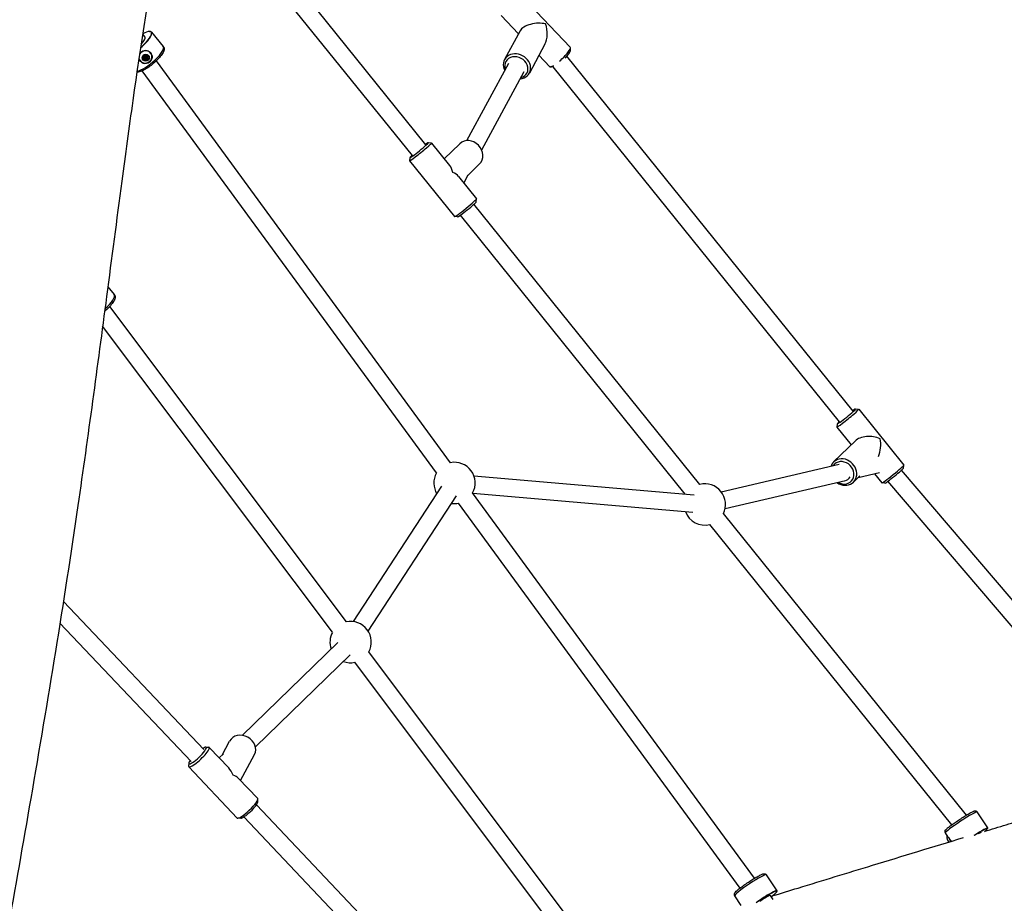
# Model space of a CAD drawing. Units: millimetres. Extents: x 8258 to 21884, y -4631 to 8289.
# Drawn here: x 18750 to 19655, y 3972 to 4784 of the extents above; entities that cross this region are included whole.
import ezdxf

# ---------------------------------------------------------------- set-up
doc = ezdxf.new("R2010")
doc.units = ezdxf.units.MM
doc.layers.add('SW_Toestellen', color=2, linetype='Continuous')

msp = doc.modelspace()

# ---------------------------------------------------------------- linework, layer by layer
at = {"layer": 'SW_Toestellen'}
for p, q in [((19123.84, 4669.36), (18907.26, 4937.97)), ((19111.38, 4659.32), (18898.49, 4923.35)), ((19211.98, 4805.98), (19256.55, 4758.95)), ((19193.11, 4788.09), (19208.92, 4771.41)), ((18863.42, 4770.86), (18865.6, 4768.22)), ((18869.84, 4773.46), (18870.1, 4773.44)), ((18871.5, 4772.86), (18882.44, 4759.68)), ((19210.35, 4774.06), (19196.06, 4747.62)), ((19233.22, 4761.71), (19218.94, 4735.26)), ((18871.4, 4752.58), (18871.43, 4752.52)), ((19227.74, 4751.55), (19237.68, 4741.07)), ((19256.58, 4755.71), (19256.7, 4758.43)), ((18860.39, 4747.8), (18860.42, 4747.74)), ((18864.42, 4748.61), (18864.17, 4749.19)), ((18865.07, 4748.19), (18864.81, 4748.8)), ((18865, 4749.74), (18865.31, 4749.03)), ((18866.46, 4747.52), (18866.21, 4748.1)), ((18866.84, 4750.54), (18867.14, 4749.83)), ((18867.48, 4747.97), (18867.23, 4748.55)), ((18867.91, 4749.46), (18867.65, 4750.07)), ((18868.05, 4750.21), (18867.8, 4750.79)), ((19146.37, 4377.09), (18876.05, 4746.51)), ((19161.54, 4673.17), (19199.96, 4744.31)), ((19516.48, 4424.55), (19253.46, 4750.76)), ((19133.46, 4367.64), (18862.99, 4737.27)), ((19175.07, 4664.55), (19214.04, 4736.71)), ((19240.88, 4740.86), (19238.19, 4740.89)), ((19504.02, 4414.51), (19240.73, 4741.06)), ((19126.14, 4671.26), (19128.95, 4670.97)), ((19128.98, 4670.95), (19145.64, 4650.28)), ((19140.71, 4656.41), (19154.99, 4670.31)), ((19109.04, 4657.47), (19108.73, 4654.67)), ((19108.74, 4654.63), (19150.11, 4603.32)), ((19162.57, 4641.4), (19173.12, 4651.68)), ((19153.69, 4640.31), (19170.35, 4619.64)), ((19158.65, 4634.15), (19162.7, 4641.66)), ((19170.05, 4616.8), (19170.36, 4619.6)), ((19375.61, 4357.1), (19167.96, 4614.64)), ((19152.95, 4603.01), (19150.15, 4603.3)), ((19362.19, 4348.26), (19155.51, 4604.59)), ((18831.45, 4538.8), (18837.38, 4531.65)), ((19050.69, 4230.73), (18833.16, 4520.7)), ((19037.89, 4221.13), (18826.67, 4502.69)), ((19518.78, 4426.45), (19521.59, 4426.15)), ((19521.62, 4426.14), (19562.99, 4374.83)), ((19501.68, 4412.66), (19501.38, 4409.86)), ((19501.38, 4409.82), (19514.64, 4393.38)), ((19518.53, 4397.17), (19498.61, 4377.78)), ((19395.15, 4350.39), (19503.7, 4375.75)), ((19562.7, 4371.99), (19563, 4374.79)), ((19167.95, 4364.95), (19370.46, 4347.55)), ((19522.66, 4364.9), (19516.75, 4359.15)), ((19521.1, 4363.38), (19540.64, 4367.94)), ((19536.02, 4366.86), (19542.75, 4358.51)), ((19787.63, 4104.59), (19560.94, 4370.12)), ((19057.34, 4230.95), (19138.53, 4355.38)), ((19398.79, 4334.81), (19509.5, 4360.67)), ((19509.56, 4360.58), (19509.52, 4360.57)), ((19545.6, 4358.2), (19542.79, 4358.49)), ((19775.62, 4094.02), (19548.51, 4360.04)), ((19070.74, 4222.21), (19151.93, 4346.64)), ((19425.89, 3995.07), (19166.72, 4349.28)), ((19166.94, 4348.98), (19369.09, 4331.61)), ((19412.67, 3986.05), (19153.81, 4339.83)), ((19620.71, 4053.13), (19397.23, 4330.29)), ((19607.29, 4044.27), (19384.78, 4320.25)), ((18919.69, 4113.35), (18790.59, 4249.57)), ((18908.07, 4102.35), (18787.44, 4229.64)), ((18955.05, 4126.36), (19042.93, 4211.92)), ((18967.15, 4115.81), (19054.09, 4200.45)), ((19265.68, 3944.13), (19071.37, 4203.16)), ((19252.36, 3935.23), (19058.57, 4193.56)), ((18936.4, 4108.2), (18943.4, 4121.17)), ((18921.43, 4115.57), (18924.16, 4115.54)), ((18924.67, 4115.37), (18942.54, 4096.5)), ((18933.83, 4105.7), (18937.82, 4109.58)), ((18905.77, 4100.72), (18905.64, 4098)), ((18953.43, 4085.02), (18966.28, 4108.81)), ((18905.79, 4097.48), (18950.36, 4050.45)), ((18951.36, 4087.2), (18969.23, 4068.34)), ((18969.26, 4065.1), (18969.38, 4067.82)), ((19128.46, 3893.05), (18967.94, 4062.43)), ((19640.3, 4041.28), (19630.54, 4056.12)), ((18953.59, 4050.25), (18950.87, 4050.27)), ((19110.19, 3889.07), (18956.33, 4051.42)), ((19603.36, 4033.75), (19601.3, 4036.9)), ((19634.19, 4036.92), (19634.14, 4036.99)), ((19640.25, 4040.92), (19640.31, 4041.19)), ((19446.65, 3983.56), (19436.82, 3998.29)), ((19446.62, 3983.1), (19446.68, 3983.37)), ((19413.58, 3970.06), (19407.71, 3978.87)), ((19443.01, 3975.5), (19440.52, 3979.23))]:
    msp.add_line(p, q, dxfattribs=at)
for centre, start, end in [((19150.09, 4358.45), 331.09455, 101.34603), ((19150.09, 4358.45), 151.04095, 211.97578), ((19380.19, 4338.68), 333.60457, 103.97804), ((19150.09, 4358.45), 261.77791, 281.29243), ((19380.19, 4338.68), 199.9902, 284.15363), ((19054.63, 4212.14), 331.77714, 101.9794), ((19054.63, 4212.14), 151.77275, 199.33272), ((19054.63, 4212.14), 249.13485, 281.97502)]:
    msp.add_arc(centre, 19, start, end, dxfattribs=at)
for centre, major_axis, ratio, start_param, end_param in [((19224.83, 4773.52), (-15.01, -1.99), 0.485237, 4.005597, 5.945198), ((19224.83, 4773.52), (2.21, -16.71), 0.618558, 0.706792, 1.908784), ((18858.03, 4761.69), (13.47, 11.18), 0.271313, 4.744728, 6.568944), ((18857.91, 4761.84), (13.31, 11.05), 0.271313, 4.761373, 7.210753), ((18857.91, 4761.84), (7.7, 6.39), 0.271313, 5.041893, 6.283185), ((18868.97, 4748.5), (13.47, 11.18), 0.271313, 3.602736, 6.283185), ((18865.92, 4750.13), (5.5, 2.39), 0.959508, 2.927958, 8.556147), ((18865.73, 4750.81), (0.692, 0.301), 0.959508, 1.509905, 1.978727), ((18865.73, 4750.81), (0.692, 0.301), 0.959508, 1.041082, 1.509905), ((18866.24, 4749.4), (2.07, 0.9), 0.959508, 0.421297, 1.358028), ((19207.5, 4741.44), (11.44, -6.18), 0.848977, 5.375263, 10.3327), ((19247.11, 4750.01), (9.44, 8.94), 0.1905, 4.485875, 6.283185), ((19248.46, 4748.58), (7.98, 7.57), 0.1905, 4.960532, 6.087893), ((18865.92, 4750.13), (5.73, 2.49), 0.959508, 3.945272, 6.023813), ((18864.69, 4749.29), (-0.692, -0.301), 0.959508, 5.466314, 5.935137), ((18864.69, 4749.29), (-0.692, -0.301), 0.959508, 5.935137, 6.403959), ((18866.24, 4749.4), (2.07, 0.9), 0.959508, 1.661781, 2.641667), ((18866.24, 4749.4), (-2.07, -0.9), 0.959508, 6.087013, 7.066899), ((18865.92, 4750.14), (-0.917, -0.398), 0.959508, 3.142321, 6.282457), ((18865.87, 4747.94), (-0.692, -0.301), 0.959508, 0.466768, 0.935591), ((18866, 4749.94), (-2.12, -0.92), 0.959508, 0.926982, 0.944199), ((18865.87, 4747.94), (-0.692, -0.301), 0.959508, 0.935591, 1.404413), ((18866.24, 4749.4), (-2.07, -0.9), 0.959508, 1.087467, 2.067353), ((18867.55, 4750.5), (0.544, 0.236), 0.959508, 0.293771, 0.797664), ((18866, 4749.94), (-2.12, -0.92), 0.959508, 2.210621, 2.227839), ((18867.57, 4748.69), (-0.692, -0.301), 0.959508, 1.750408, 2.21923), ((18867.55, 4750.5), (0.544, 0.236), 0.959508, 6.073064, 6.576956), ((18866.24, 4749.4), (2.07, 0.9), 0.959508, 5.512699, 6.44943), ((18867.57, 4748.69), (-0.692, -0.301), 0.959508, 2.21923, 2.688052), ((19207, 4740.51), (9.68, -5.23), 0.848977, 5.526729, 10.181234), ((19247.11, 4750.01), (-9.44, -8.94), 0.1905, 0, 0.745277), ((19117.61, 4664.34), (8.56, 6.9), 0.053197, 2.385136, 7.039642), ((19118.86, 4662.79), (10.12, 8.16), 0.053197, 3.088295, 6.336483), ((19164.06, 4661), (-9.07, 9.31), 0.868459, 3.141593, 6.283185), ((19139.55, 4637.13), (0.97, 16.11), 0.59799, 5.185922, 5.702142), ((19139.55, 4637.13), (15.62, -0.94), 0.562693, 0.473533, 0.989753), ((19160.23, 4611.48), (10.12, 8.16), 0.053197, 3.141593, 6.283185), ((19161.48, 4609.93), (8.56, 6.9), 0.053197, 3.19489, 6.229888), ((18823.91, 4520.48), (13.47, 11.18), 0.271313, 4.848794, 6.283185), ((19510.25, 4419.53), (8.56, 6.9), 0.053197, 2.385136, 7.039642), ((19511.5, 4417.98), (10.12, 8.16), 0.053197, 3.088295, 6.336483), ((19532.19, 4392.32), (-15.62, 0.94), 0.562693, 4.131346, 5.809653), ((19532.19, 4392.32), (-0.97, -16.11), 0.59799, 0.983674, 2.044329), ((19507.68, 4368.46), (9.07, -9.31), 0.868459, 4.920094, 9.823129), ((19506.97, 4367.77), (7.67, -7.88), 0.868459, 5.011305, 9.585098), ((19552.87, 4366.67), (10.12, 8.16), 0.053197, 3.141593, 6.283185), ((19554.13, 4365.12), (8.56, 6.9), 0.053197, 3.19489, 6.229888), ((19507.68, 4368.46), (1.84, -7.89), 0.849857, 6.198854, 7.091083), ((18954.84, 4114.99), (-11.44, 6.18), 0.848977, 3.141593, 6.283185), ((18913.88, 4107.85), (7.98, 7.57), 0.1905, 2.385136, 7.039642), ((18915.23, 4106.42), (9.44, 8.94), 0.1905, 2.9463, 6.478478), ((18937.51, 4082.91), (2.21, -16.71), 0.618558, 1.908784, 2.4348), ((18937.51, 4082.91), (15.01, 1.99), 0.485237, 0.337987, 0.864004), ((18959.8, 4059.39), (9.44, 8.94), 0.1905, 3.141593, 6.283185), ((18961.15, 4057.97), (7.98, 7.57), 0.1905, 3.336885, 6.087893), ((19615.92, 4046.51), (-14.62, -9.61), 0.066788, 3.141593, 6.283185), ((19625.67, 4031.67), (14.62, 9.61), 0.066788, 6.216198, 7.679679), ((19625.78, 4031.5), (14.46, 9.5), 0.066788, 5.590526, 7.649191), ((19625.78, 4031.5), (8.36, 5.49), 0.066788, 0, 0.735154), ((19604.81, 4029.25), (1.87, -2.73), 0.262628, 3.698263, 4.866572), ((19607.04, 4030.77), (3.39, -4.95), 0.262628, 4.17328, 4.903942), ((19422.26, 3988.58), (-14.56, -9.71), 0.098807, 3.141593, 6.283185), ((19432.1, 3973.85), (14.56, 9.71), 0.098807, 6.183729, 8.128705), ((19432.21, 3973.68), (14.39, 9.6), 0.098807, 5.328707, 8.109951), ((19432.21, 3973.68), (8.32, 5.55), 0.098807, 0, 1.689643)]:
    msp.add_ellipse(centre, major_axis=major_axis, ratio=ratio, start_param=start_param, end_param=end_param, dxfattribs=at)
for centre, major_axis in [((18866.24, 4749.4), (3.04, 1.32)), ((18866.23, 4749.43), (0.917, 0.398)), ((18866.24, 4749.4), (-0.229, -0.1))]:
    msp.add_ellipse(centre, major_axis=major_axis, ratio=0.959508, dxfattribs=at)
for points, knots in [([(18560.45, 3622.53), (18563.15, 3640.37), (18565.84, 3658.24), (18580.59, 3757.33), (18592.16, 3838.17), (18617.83, 4017.07), (18631.94, 4115.26), (18667.67, 4360.04), (18689.54, 4507.42), (18736.58, 4822.35), (18761.84, 4989.88), (18803.77, 5251.93), (18819.22, 5349.45), (18844.38, 5512.1), (18854.28, 5576.54), (18864.25, 5641.41)], [30.865052, 30.865052, 30.865052, 30.865052, 40.001008, 40.001008, 81.484157, 81.484157, 132.763348, 132.763348, 209.10894, 209.10894, 295.230005, 295.230005, 348.09703, 348.09703, 382.559771, 382.559771, 382.559771, 382.559771]), ([(19017.51, 5643.64), (19011.73, 5608.24), (19005.78, 5572.71), (18984.06, 5445.63), (18967.58, 5353.76), (18927.2, 5131.61), (18903.59, 5004.88), (18870.22, 4815.15), (18861.45, 4760.11), (18850.81, 4684.66), (18847.49, 4660.12), (18839.48, 4600.09), (18834.89, 4564.9), (18821.8, 4465.67), (18813.23, 4401.89), (18791, 4248.67), (18776.13, 4158.51), (18746.35, 3985.89), (18731.44, 3903.2), (18698.83, 3723.99), (18681.2, 3629.83), (18667.24, 3535.31)], [75.134296, 75.134296, 75.134296, 75.134296, 93.584844, 93.584844, 141.011144, 141.011144, 208.563891, 208.563891, 233.932218, 233.932218, 246.69815, 246.69815, 265.463248, 265.463248, 299.752191, 299.752191, 347.243732, 347.243732, 390.742782, 390.742782, 442.139028, 442.139028, 442.139028, 442.139028]), ([(18882.44, 4759.68), (18882.79, 4759.26), (18883.01, 4758.75), (18883.25, 4757.63), (18883.21, 4757.04), (18882.88, 4755.38), (18882.38, 4754.33), (18880.96, 4752), (18879.99, 4750.72), (18877.77, 4748.2), (18876.55, 4746.96), (18873.96, 4744.57), (18872.59, 4743.41), (18869.81, 4741.27), (18868.39, 4740.29), (18865.63, 4738.57), (18864.28, 4737.85), (18861.71, 4736.7), (18860.5, 4736.3), (18858.95, 4736.1), (18858.55, 4736.08), (18858.15, 4736.1)], [6.204436, 6.204436, 6.204436, 6.204436, 6.346052, 6.346052, 6.527972, 6.527972, 6.87535, 6.87535, 7.244526, 7.244526, 7.58303, 7.58303, 7.914228, 7.914228, 8.245009, 8.245009, 8.581397, 8.581397, 8.938547, 8.938547, 9.063586, 9.063586, 9.063586, 9.063586]), ([(18860.65, 4752.86), (18861.06, 4753.5), (18861.6, 4754.08), (18862.8, 4755.03), (18863.54, 4755.45), (18865.11, 4755.98), (18865.94, 4756.1), (18867.18, 4756.05), (18867.69, 4755.97), (18868.18, 4755.82)], [0.7275261, 0.7275261, 0.7275261, 0.7275261, 0.9508755, 0.9508755, 1.1885205, 1.1885205, 1.4261655, 1.4261655, 1.5820986, 1.5820986, 1.5820986, 1.5820986]), ([(18865.83, 4751.53), (18865.84, 4751.53), (18865.86, 4751.53), (18866, 4751.51), (18866.12, 4751.46), (18866.24, 4751.37), (18866.26, 4751.35), (18866.28, 4751.33)], [0.18826043, 0.18826043, 0.18826043, 0.18826043, 0.19198809, 0.19198809, 0.23031264, 0.23031264, 0.23924587, 0.23924587, 0.23924587, 0.23924587]), ([(18868.18, 4755.82), (18868.38, 4755.72), (18868.57, 4755.62), (18869.47, 4755.09), (18870.1, 4754.53), (18870.61, 4753.92), (18871.11, 4753.32), (18871.55, 4752.58), (18871.94, 4751.56), (18872.01, 4751.34), (18872.08, 4751.12)], [-0.3097802, -0.3097802, -0.3097802, -0.3097802, -0.2444345, -0.2444345, 0, 0, 0, 0.2444345, 0.2444345, 0.3097802, 0.3097802, 0.3097802, 0.3097802]), ([(18863.66, 4744.44), (18863.46, 4744.55), (18863.26, 4744.67), (18862.34, 4745.26), (18861.69, 4745.84), (18860.7, 4747.03), (18860.28, 4747.73), (18859.99, 4748.46)], [1.6872324, 1.6872324, 1.6872324, 1.6872324, 1.7525781, 1.7525781, 1.9970126, 1.9970126, 2.2353304, 2.2353304, 2.2353304, 2.2353304]), ([(18872.08, 4751.12), (18872.16, 4750.58), (18872.17, 4750.04), (18872.05, 4748.74), (18871.81, 4747.91), (18871.03, 4746.43), (18870.48, 4745.77), (18869.24, 4744.79), (18868.48, 4744.4), (18866.86, 4743.98), (18866.01, 4743.94), (18864.71, 4744.11), (18864.17, 4744.24), (18863.66, 4744.44)], [2.221403, 2.221403, 2.221403, 2.221403, 2.377337, 2.377337, 2.614982, 2.614982, 2.852627, 2.852627, 3.090272, 3.090272, 3.327917, 3.327917, 3.48385, 3.48385, 3.48385, 3.48385]), ([(18863.94, 4749.3), (18863.99, 4749.26), (18864.04, 4749.23), (18864.12, 4749.2), (18864.14, 4749.19), (18864.17, 4749.19)], [0.38434516, 0.38434516, 0.38434516, 0.38434516, 0.40361056, 0.40361056, 0.41318442, 0.41318442, 0.41318442, 0.41318442]), ([(18864.01, 4749.57), (18864.02, 4749.58), (18864.02, 4749.59), (18864.09, 4749.72), (18864.18, 4749.82), (18864.31, 4749.91), (18864.33, 4749.93), (18864.36, 4749.94)], [0.18826043, 0.18826043, 0.18826043, 0.18826043, 0.19198809, 0.19198809, 0.23031264, 0.23031264, 0.23924587, 0.23924587, 0.23924587, 0.23924587]), ([(18864.42, 4748.61), (18864.39, 4748.62), (18864.37, 4748.63), (18864.23, 4748.69), (18864.13, 4748.78), (18864.05, 4748.89), (18864.05, 4748.9), (18864.04, 4748.91)], [0.0680812, 0.0680812, 0.0680812, 0.0680812, 0.07701443, 0.07701443, 0.11533898, 0.11533898, 0.11906664, 0.11906664, 0.11906664, 0.11906664]), ([(18864.17, 4749.19), (18864.23, 4749.19), (18864.28, 4749.19), (18864.4, 4749.18), (18864.46, 4749.16), (18864.59, 4749.09), (18864.65, 4749.04), (18864.74, 4748.94), (18864.78, 4748.87), (18864.81, 4748.8)], [0.33089239, 0.33089239, 0.33089239, 0.33089239, 0.34999314, 0.34999314, 0.3721453, 0.3721453, 0.39429747, 0.39429747, 0.41573909, 0.41573909, 0.41573909, 0.41573909]), ([(18864.36, 4749.94), (18864.41, 4749.95), (18864.46, 4749.97), (18864.58, 4750.02), (18864.65, 4750.06), (18864.77, 4750.16), (18864.83, 4750.22), (18864.91, 4750.34), (18864.94, 4750.41), (18864.99, 4750.56), (18865, 4750.64), (18865, 4750.76), (18864.99, 4750.8), (18864.98, 4750.85)], [0.030175, 0.030175, 0.030175, 0.030175, 0.0454092, 0.0454092, 0.067855, 0.067855, 0.0903008, 0.0903008, 0.1127466, 0.1127466, 0.1351924, 0.1351924, 0.1504267, 0.1504267, 0.1504267, 0.1504267]), ([(18865.13, 4747.8), (18865.13, 4747.85), (18865.13, 4747.91), (18865.13, 4748.03), (18865.11, 4748.11), (18865.05, 4748.25), (18865.01, 4748.32), (18864.91, 4748.43), (18864.85, 4748.48), (18864.72, 4748.56), (18864.64, 4748.58), (18864.53, 4748.61), (18864.47, 4748.61), (18864.42, 4748.61)], [0.030175, 0.030175, 0.030175, 0.030175, 0.0454092, 0.0454092, 0.067855, 0.067855, 0.0903008, 0.0903008, 0.1127466, 0.1127466, 0.1351924, 0.1351924, 0.1504267, 0.1504267, 0.1504267, 0.1504267]), ([(18864.98, 4750.85), (18864.98, 4750.88), (18864.99, 4750.91), (18865.02, 4751.06), (18865.08, 4751.17), (18865.17, 4751.28), (18865.18, 4751.29), (18865.19, 4751.3)], [0.0680812, 0.0680812, 0.0680812, 0.0680812, 0.07701443, 0.07701443, 0.11533898, 0.11533898, 0.11906664, 0.11906664, 0.11906664, 0.11906664]), ([(18865.13, 4747.92), (18865.17, 4747.89), (18865.22, 4747.85), (18865.33, 4747.8), (18865.38, 4747.78), (18865.44, 4747.77)], [0.29244559, 0.29244559, 0.29244559, 0.29244559, 0.30905355, 0.30905355, 0.32553291, 0.32553291, 0.32553291, 0.32553291]), ([(18865.38, 4747.37), (18865.37, 4747.38), (18865.36, 4747.39), (18865.26, 4747.48), (18865.19, 4747.59), (18865.14, 4747.74), (18865.13, 4747.77), (18865.13, 4747.8)], [0.18826043, 0.18826043, 0.18826043, 0.18826043, 0.19198809, 0.19198809, 0.23031264, 0.23031264, 0.23924587, 0.23924587, 0.23924587, 0.23924587]), ([(18865.44, 4747.77), (18865.46, 4747.71), (18865.49, 4747.65), (18865.54, 4747.54), (18865.57, 4747.48), (18865.61, 4747.39), (18865.62, 4747.36), (18865.64, 4747.31), (18865.65, 4747.3), (18865.66, 4747.27), (18865.67, 4747.27), (18865.67, 4747.25), (18865.68, 4747.24), (18865.68, 4747.23), (18865.68, 4747.23), (18865.69, 4747.23), (18865.69, 4747.23), (18865.69, 4747.23), (18865.69, 4747.23), (18865.69, 4747.23), (18865.69, 4747.22), (18865.69, 4747.22), (18865.69, 4747.22), (18865.69, 4747.22), (18865.69, 4747.22), (18865.69, 4747.22), (18865.69, 4747.22), (18865.69, 4747.22), (18865.69, 4747.22), (18865.69, 4747.22), (18865.69, 4747.22), (18865.69, 4747.22)], [0.9321473, 0.9321473, 0.9321473, 0.9321473, 0.9948379, 0.9948379, 1.0611604, 1.0611604, 1.0945409, 1.0945409, 1.1112312, 1.1112312, 1.1195763, 1.1195763, 1.1279214, 1.1279214, 1.1300649, 1.1300649, 1.1311366, 1.1311366, 1.1316725, 1.1316725, 1.1322083, 1.1322083, 1.1323589, 1.1323589, 1.1325094, 1.1325094, 1.1325388, 1.1325388, 1.1325439, 1.1325439, 1.1325491, 1.1325491, 1.1325491, 1.1325491]), ([(18865.48, 4747.76), (18865.53, 4747.75), (18865.59, 4747.74), (18865.71, 4747.75), (18865.78, 4747.77), (18865.89, 4747.81), (18865.95, 4747.84), (18866.07, 4747.92), (18866.12, 4747.97), (18866.18, 4748.04), (18866.19, 4748.07), (18866.21, 4748.1)], [0.32947453, 0.32947453, 0.32947453, 0.32947453, 0.34595389, 0.34595389, 0.36440407, 0.36440407, 0.38400731, 0.38400731, 0.40361056, 0.40361056, 0.41318442, 0.41318442, 0.41318442, 0.41318442]), ([(18865.69, 4747.22), (18865.69, 4747.22), (18865.69, 4747.22), (18865.69, 4747.22), (18865.69, 4747.22), (18865.69, 4747.22), (18865.69, 4747.22), (18865.69, 4747.22), (18865.69, 4747.22), (18865.69, 4747.22), (18865.69, 4747.22), (18865.69, 4747.22), (18865.69, 4747.22), (18865.69, 4747.23), (18865.69, 4747.23), (18865.69, 4747.23), (18865.69, 4747.23), (18865.69, 4747.23), (18865.69, 4747.23), (18865.69, 4747.24), (18865.68, 4747.25), (18865.68, 4747.26), (18865.67, 4747.27), (18865.67, 4747.29), (18865.66, 4747.31), (18865.64, 4747.36), (18865.63, 4747.39), (18865.59, 4747.47), (18865.57, 4747.53), (18865.52, 4747.65), (18865.5, 4747.7), (18865.48, 4747.76)], [1.1325491, 1.1325491, 1.1325491, 1.1325491, 1.1325542, 1.1325542, 1.1325594, 1.1325594, 1.1325888, 1.1325888, 1.1327393, 1.1327393, 1.1328898, 1.1328898, 1.1334257, 1.1334257, 1.1339616, 1.1339616, 1.1350333, 1.1350333, 1.1371768, 1.1371768, 1.1455219, 1.1455219, 1.153867, 1.153867, 1.1705573, 1.1705573, 1.2039378, 1.2039378, 1.2702603, 1.2702603, 1.3329509, 1.3329509, 1.3329509, 1.3329509]), ([(18866.46, 4747.52), (18866.44, 4747.5), (18866.42, 4747.47), (18866.32, 4747.36), (18866.2, 4747.28), (18866.06, 4747.24), (18866.05, 4747.23), (18866.04, 4747.23)], [0.0680812, 0.0680812, 0.0680812, 0.0680812, 0.07701443, 0.07701443, 0.11533898, 0.11533898, 0.11906664, 0.11906664, 0.11906664, 0.11906664]), ([(18866.21, 4748.1), (18866.23, 4748.16), (18866.25, 4748.22), (18866.31, 4748.34), (18866.36, 4748.4), (18866.43, 4748.47), (18866.44, 4748.49), (18866.46, 4748.5)], [0.33089239, 0.33089239, 0.33089239, 0.33089239, 0.34999314, 0.34999314, 0.3721453, 0.3721453, 0.37765401, 0.37765401, 0.37765401, 0.37765401]), ([(18866.28, 4751.33), (18866.3, 4751.28), (18866.33, 4751.24), (18866.4, 4751.15), (18866.45, 4751.1), (18866.58, 4751.01), (18866.66, 4750.98), (18866.8, 4750.94), (18866.88, 4750.93), (18867.04, 4750.93), (18867.12, 4750.95), (18867.24, 4750.99), (18867.29, 4751.01), (18867.33, 4751.03)], [0.030175, 0.030175, 0.030175, 0.030175, 0.0454092, 0.0454092, 0.067855, 0.067855, 0.0903008, 0.0903008, 0.1127466, 0.1127466, 0.1351924, 0.1351924, 0.1504267, 0.1504267, 0.1504267, 0.1504267]), ([(18867.48, 4747.97), (18867.43, 4747.99), (18867.38, 4748.01), (18867.26, 4748.04), (18867.18, 4748.04), (18867.02, 4748.03), (18866.94, 4748), (18866.8, 4747.94), (18866.73, 4747.9), (18866.61, 4747.79), (18866.56, 4747.73), (18866.5, 4747.62), (18866.48, 4747.57), (18866.46, 4747.52)], [0.030175, 0.030175, 0.030175, 0.030175, 0.0454092, 0.0454092, 0.067855, 0.067855, 0.0903008, 0.0903008, 0.1127466, 0.1127466, 0.1351924, 0.1351924, 0.1504267, 0.1504267, 0.1504267, 0.1504267]), ([(18866.77, 4748.64), (18866.79, 4748.64), (18866.81, 4748.64), (18866.9, 4748.65), (18866.98, 4748.64), (18867.11, 4748.6), (18867.17, 4748.58), (18867.23, 4748.55)], [0.4106058, 0.4106058, 0.4106058, 0.4106058, 0.41644963, 0.41644963, 0.43860179, 0.43860179, 0.45770254, 0.45770254, 0.45770254, 0.45770254]), ([(18867.23, 4748.55), (18867.26, 4748.54), (18867.29, 4748.54), (18867.39, 4748.53), (18867.46, 4748.54), (18867.59, 4748.56), (18867.66, 4748.59), (18867.77, 4748.65), (18867.82, 4748.68), (18867.91, 4748.77), (18867.95, 4748.81), (18867.98, 4748.86)], [0.24182302, 0.24182302, 0.24182302, 0.24182302, 0.25139689, 0.25139689, 0.27100013, 0.27100013, 0.29060337, 0.29060337, 0.30905355, 0.30905355, 0.32553291, 0.32553291, 0.32553291, 0.32553291]), ([(18867.33, 4751.03), (18867.39, 4751.05), (18867.45, 4751.07), (18867.59, 4751.08), (18867.69, 4751.07), (18867.77, 4751.04)], [0.03869864, 0.03869864, 0.03869864, 0.03869864, 0.05578268, 0.05578268, 0.08226054, 0.08226054, 0.08226054, 0.08226054]), ([(18867.98, 4748.09), (18867.97, 4748.08), (18867.96, 4748.08), (18867.83, 4748), (18867.7, 4747.97), (18867.54, 4747.97), (18867.51, 4747.97), (18867.48, 4747.97)], [0.18826043, 0.18826043, 0.18826043, 0.18826043, 0.19198809, 0.19198809, 0.23031264, 0.23031264, 0.23924587, 0.23924587, 0.23924587, 0.23924587]), ([(18867.65, 4750.07), (18867.62, 4750.13), (18867.6, 4750.2), (18867.59, 4750.34), (18867.59, 4750.41), (18867.62, 4750.55), (18867.65, 4750.61), (18867.72, 4750.71), (18867.75, 4750.75), (18867.8, 4750.79)], [0.37381512, 0.37381512, 0.37381512, 0.37381512, 0.39429747, 0.39429747, 0.41644963, 0.41644963, 0.43860179, 0.43860179, 0.45770254, 0.45770254, 0.45770254, 0.45770254]), ([(18867.8, 4750.79), (18867.83, 4750.83), (18867.86, 4750.88), (18867.88, 4750.94), (18867.89, 4750.96), (18867.89, 4750.98)], [0.19276405, 0.19276405, 0.19276405, 0.19276405, 0.21127224, 0.21127224, 0.21761503, 0.21761503, 0.21761503, 0.21761503]), ([(18868.05, 4750.21), (18868.01, 4750.17), (18867.98, 4750.13), (18867.92, 4750.03), (18867.89, 4749.96), (18867.86, 4749.81), (18867.85, 4749.73), (18867.87, 4749.58), (18867.89, 4749.51), (18867.96, 4749.37), (18868, 4749.3), (18868.09, 4749.21), (18868.13, 4749.18), (18868.17, 4749.14)], [0.030175, 0.030175, 0.030175, 0.030175, 0.0454092, 0.0454092, 0.067855, 0.067855, 0.0903008, 0.0903008, 0.1127466, 0.1127466, 0.1351924, 0.1351924, 0.1504267, 0.1504267, 0.1504267, 0.1504267]), ([(18867.98, 4748.86), (18868, 4748.81), (18868.03, 4748.75), (18868.08, 4748.64), (18868.1, 4748.58), (18868.14, 4748.5), (18868.16, 4748.47), (18868.18, 4748.42), (18868.18, 4748.41), (18868.19, 4748.39), (18868.2, 4748.38), (18868.21, 4748.36), (18868.21, 4748.36), (18868.21, 4748.35), (18868.21, 4748.35), (18868.22, 4748.34), (18868.22, 4748.34), (18868.22, 4748.34), (18868.22, 4748.34), (18868.22, 4748.34), (18868.22, 4748.34), (18868.22, 4748.34), (18868.22, 4748.34), (18868.22, 4748.34), (18868.22, 4748.34), (18868.22, 4748.34), (18868.22, 4748.34), (18868.22, 4748.34), (18868.22, 4748.34), (18868.22, 4748.34), (18868.22, 4748.34), (18868.22, 4748.34)], [0.9321473, 0.9321473, 0.9321473, 0.9321473, 0.9948379, 0.9948379, 1.0611604, 1.0611604, 1.0945409, 1.0945409, 1.1112312, 1.1112312, 1.1195763, 1.1195763, 1.1279214, 1.1279214, 1.1300649, 1.1300649, 1.1311366, 1.1311366, 1.1316725, 1.1316725, 1.1322083, 1.1322083, 1.1323589, 1.1323589, 1.1325094, 1.1325094, 1.1325388, 1.1325388, 1.1325439, 1.1325439, 1.1325491, 1.1325491, 1.1325491, 1.1325491]), ([(18868, 4748.89), (18868.02, 4748.94), (18868.04, 4749), (18868.07, 4749.11), (18868.08, 4749.17), (18868.08, 4749.22)], [0.32947453, 0.32947453, 0.32947453, 0.32947453, 0.34595389, 0.34595389, 0.36157127, 0.36157127, 0.36157127, 0.36157127]), ([(18868.22, 4748.34), (18868.22, 4748.34), (18868.22, 4748.34), (18868.22, 4748.34), (18868.22, 4748.34), (18868.22, 4748.34), (18868.22, 4748.34), (18868.22, 4748.34), (18868.22, 4748.34), (18868.22, 4748.34), (18868.22, 4748.34), (18868.22, 4748.34), (18868.22, 4748.34), (18868.22, 4748.34), (18868.22, 4748.35), (18868.22, 4748.35), (18868.22, 4748.35), (18868.22, 4748.35), (18868.22, 4748.35), (18868.21, 4748.36), (18868.21, 4748.37), (18868.2, 4748.39), (18868.2, 4748.4), (18868.19, 4748.42), (18868.18, 4748.44), (18868.17, 4748.49), (18868.15, 4748.52), (18868.12, 4748.61), (18868.09, 4748.67), (18868.04, 4748.78), (18868.02, 4748.84), (18868, 4748.89)], [1.1325491, 1.1325491, 1.1325491, 1.1325491, 1.1325542, 1.1325542, 1.1325594, 1.1325594, 1.1325888, 1.1325888, 1.1327393, 1.1327393, 1.1328898, 1.1328898, 1.1334257, 1.1334257, 1.1339616, 1.1339616, 1.1350333, 1.1350333, 1.1371768, 1.1371768, 1.1455219, 1.1455219, 1.153867, 1.153867, 1.1705573, 1.1705573, 1.2039378, 1.2039378, 1.2702603, 1.2702603, 1.3329509, 1.3329509, 1.3329509, 1.3329509]), ([(18868.13, 4750.62), (18868.15, 4750.53), (18868.14, 4750.44), (18868.1, 4750.31), (18868.08, 4750.26), (18868.05, 4750.21)], [0.14033098, 0.14033098, 0.14033098, 0.14033098, 0.16680884, 0.16680884, 0.18389287, 0.18389287, 0.18389287, 0.18389287]), ([(18868.17, 4749.14), (18868.19, 4749.12), (18868.21, 4749.1), (18868.29, 4748.96), (18868.32, 4748.83), (18868.32, 4748.69), (18868.32, 4748.68), (18868.32, 4748.67)], [0.0680812, 0.0680812, 0.0680812, 0.0680812, 0.07701443, 0.07701443, 0.11533898, 0.11533898, 0.11906664, 0.11906664, 0.11906664, 0.11906664]), ([(18837.38, 4531.65), (18837.73, 4531.23), (18837.95, 4530.72), (18838.19, 4529.61), (18838.15, 4529.01), (18837.82, 4527.35), (18837.32, 4526.3), (18835.9, 4523.97), (18834.93, 4522.69), (18832.71, 4520.17), (18831.5, 4518.93), (18829.63, 4517.2), (18829.05, 4516.69), (18828.46, 4516.19)], [6.204436, 6.204436, 6.204436, 6.204436, 6.346052, 6.346052, 6.527972, 6.527972, 6.87535, 6.87535, 7.244526, 7.244526, 7.58303, 7.58303, 7.727706, 7.727706, 7.727706, 7.727706]), ([(19637.53, 4038.37), (19639.04, 4038.82), (19640.54, 4039.27), (19648.77, 4041.75), (19655.49, 4043.77), (19682.31, 4051.82), (19702.3, 4057.8), (19743.89, 4070.23), (19765.47, 4076.69), (19786.94, 4083.14)], [252.852017, 252.852017, 252.852017, 252.852017, 253.746666, 253.746666, 257.765084, 257.765084, 269.820435, 269.820435, 283.030727, 283.030727, 283.030727, 283.030727]), ([(19601.3, 4036.9), (19601.16, 4037.1), (19601.06, 4037.33), (19600.96, 4037.78), (19600.95, 4038), (19600.97, 4038.4), (19601.01, 4038.57), (19601.12, 4038.9), (19601.19, 4039.04), (19601.38, 4039.38), (19601.5, 4039.53), (19601.79, 4039.87), (19601.97, 4040.06), (19602.39, 4040.46), (19602.64, 4040.68), (19603.19, 4041.15), (19603.5, 4041.41), (19604.18, 4041.95), (19604.55, 4042.24), (19605.92, 4043.28), (19607.06, 4044.12), (19609.56, 4045.88), (19610.9, 4046.81), (19613.67, 4048.67), (19615.1, 4049.61), (19617.89, 4051.4), (19619.26, 4052.25), (19621.81, 4053.8), (19622.99, 4054.49), (19625.08, 4055.66), (19625.97, 4056.12), (19627.13, 4056.66), (19627.49, 4056.81), (19628.1, 4056.99), (19628.31, 4057.06), (19628.79, 4057.07), (19628.92, 4057.07), (19629.28, 4057.01), (19629.54, 4056.95), (19630.05, 4056.66), (19630.27, 4056.49), (19630.48, 4056.21), (19630.51, 4056.17), (19630.54, 4056.12)], [1.83715, 1.83715, 1.83715, 1.83715, 1.861037, 1.861037, 1.887281, 1.887281, 1.919736, 1.919736, 1.965081, 1.965081, 2.055423, 2.055423, 2.187584, 2.187584, 2.324897, 2.324897, 2.463792, 2.463792, 2.599312, 2.599312, 2.932079, 2.932079, 3.256802, 3.256802, 3.579707, 3.579707, 3.90266, 3.90266, 4.227587, 4.227587, 4.560914, 4.560914, 4.763698, 4.763698, 4.871221, 4.871221, 4.903465, 4.903465, 4.94503, 4.94503, 4.973308, 4.973308, 4.978743, 4.978743, 4.978743, 4.978743]), ([(20186.31, 4045.18), (20156.26, 4036.46), (20126.02, 4027.84), (20015.88, 3996.92), (19935.48, 3975.18), (19749.02, 3925.11), (19645.89, 3897.8), (19488.17, 3854.91), (19440.69, 3841.02), (19376.72, 3820.38), (19356.3, 3813.6), (19309.7, 3797.98), (19283.76, 3789.19), (19211.54, 3764.87), (19165.49, 3749.53), (19051.23, 3713.06), (18981.96, 3692.8), (18845.99, 3654.29), (18778.94, 3635.97), (18701.21, 3614.88), (18689.96, 3611.84), (18678.77, 3608.81)], [76.679454, 76.679454, 76.679454, 76.679454, 94.365903, 94.365903, 140.901478, 140.901478, 202.880304, 202.880304, 226.875731, 226.875731, 238.896789, 238.896789, 254.781945, 254.781945, 283.263742, 283.263742, 324.527346, 324.527346, 364.217518, 364.217518, 370.971404, 370.971404, 370.971404, 370.971404]), ([(19442.31, 3978.86), (19442.56, 3978.94), (19442.8, 3979.02), (19450.67, 3981.43), (19458.29, 3983.76), (19488.74, 3993.08), (19511.52, 4000.04), (19562.23, 4015.52), (19590.09, 4024.02), (19617.84, 4032.42)], [214.483919, 214.483919, 214.483919, 214.483919, 214.628508, 214.628508, 219.08563, 219.08563, 232.457015, 232.457015, 248.945184, 248.945184, 248.945184, 248.945184]), ([(19602.98, 4034.33), (19602.98, 4034.3), (19602.97, 4034.28), (19602.85, 4033.86), (19602.79, 4033.51), (19602.72, 4032.9), (19602.72, 4032.63), (19602.73, 4032.17), (19602.75, 4031.97), (19602.79, 4031.61), (19602.82, 4031.45), (19602.85, 4031.31)], [1.2952071, 1.2952071, 1.2952071, 1.2952071, 1.3004268, 1.3004268, 1.3863307, 1.3863307, 1.4722346, 1.4722346, 1.5581385, 1.5581385, 1.6440424, 1.6440424, 1.6440424, 1.6440424]), ([(19603.93, 4032.92), (19604.05, 4032.75), (19604.17, 4032.58), (19604.74, 4031.74), (19605.23, 4031.02), (19605.96, 4029.91), (19606.26, 4029.46), (19606.55, 4029)], [1.6872324, 1.6872324, 1.6872324, 1.6872324, 1.7525781, 1.7525781, 1.9970126, 1.9970126, 2.1519731, 2.1519731, 2.1519731, 2.1519731]), ([(19407.71, 3978.87), (19407.55, 3979.1), (19407.45, 3979.36), (19407.33, 3979.88), (19407.33, 3980.12), (19407.38, 3980.58), (19407.45, 3980.79), (19407.63, 3981.27), (19407.77, 3981.48), (19408.55, 3982.61), (19409.48, 3983.44), (19411.78, 3985.37), (19412.92, 3986.26), (19415.4, 3988.12), (19416.73, 3989.07), (19419.5, 3990.99), (19420.93, 3991.94), (19423.75, 3993.76), (19425.14, 3994.63), (19427.75, 3996.18), (19428.97, 3996.87), (19431.17, 3998.03), (19432.12, 3998.49), (19433.43, 3999), (19433.86, 3999.15), (19434.62, 3999.27), (19434.9, 3999.31), (19435.45, 3999.22), (19435.6, 3999.19), (19436.03, 3999.03), (19436.32, 3998.86), (19436.66, 3998.5), (19436.75, 3998.4), (19436.82, 3998.29)], [2.529843, 2.529843, 2.529843, 2.529843, 2.568591, 2.568591, 2.611647, 2.611647, 2.668925, 2.668925, 2.775033, 2.775033, 3.263873, 3.263873, 3.604613, 3.604613, 3.931852, 3.931852, 4.256183, 4.256183, 4.58047, 4.58047, 4.90745, 4.90745, 5.245893, 5.245893, 5.458664, 5.458664, 5.56505, 5.56505, 5.601189, 5.601189, 5.653481, 5.653481, 5.671436, 5.671436, 5.671436, 5.671436])]:
    msp.add_open_spline(points, degree=3, knots=knots, dxfattribs=at)
msp.add_open_spline([(19603.36, 4033.75), (19603.53, 4033.5), (19603.72, 4033.23), (19603.93, 4032.92)], degree=3, dxfattribs=at)

doc.saveas('drawing.dxf')
